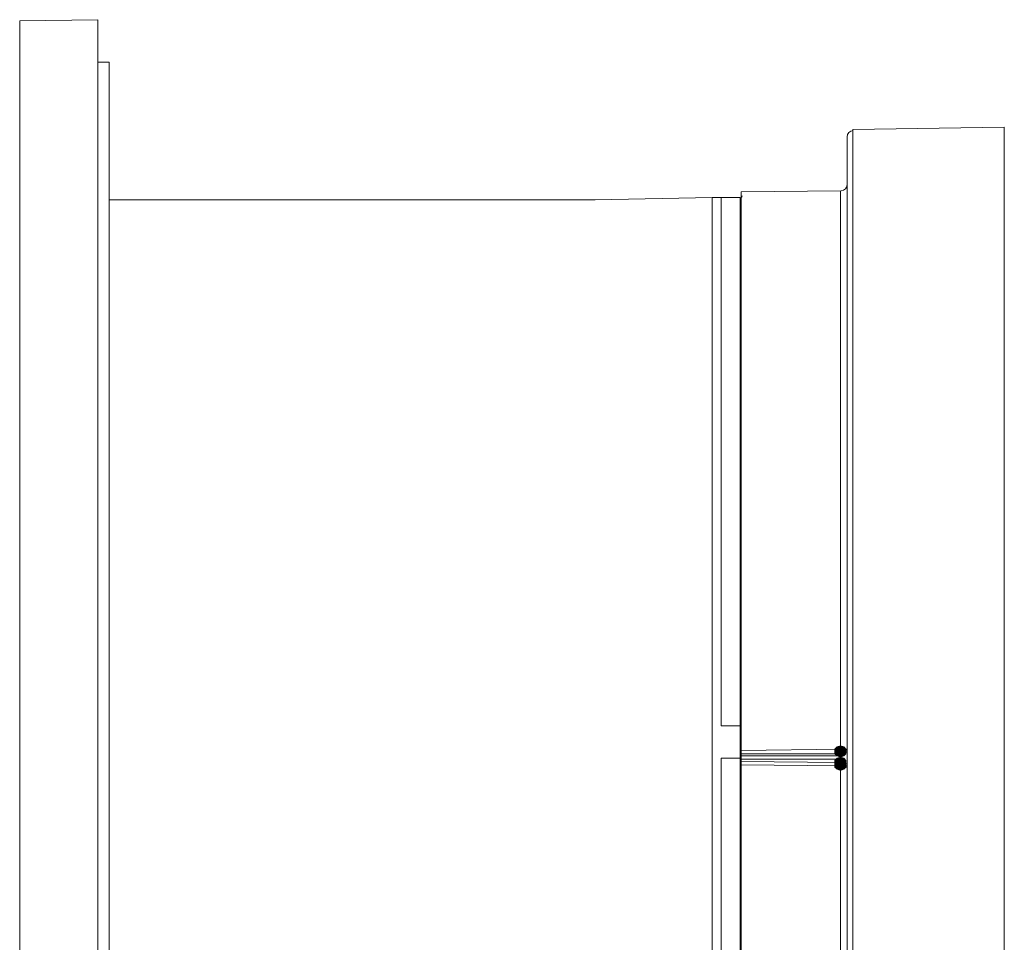
# Model space of a CAD drawing. Units: millimetres. Extents: x 0 to 840, y 0 to 1188.
# Drawn here: x 650 to 697, y 426 to 470 of the extents above; entities that cross this region are included whole.
import ezdxf

# ---------------------------------------------------------------- set-up
doc = ezdxf.new("R2010")
doc.units = ezdxf.units.MM
doc.header["$LTSCALE"] = 2
doc.layers.add('MODEL', color=7, linetype='Continuous', lineweight=20)

msp = doc.modelspace()

# ---------------------------------------------------------------- linework, layer by layer
at = {"layer": 'MODEL'}
for p, q in [((654.087, 469.701), (650.377, 469.648)), ((654.087, 469.701), (654.087, 399.595)), ((650.379, 469.647), (650.379, 399.646)), ((654.619, 467.686), (654.089, 467.686)), ((654.619, 467.686), (654.619, 401.607)), ((689.876, 464.491), (697.066, 464.596)), ((697.066, 404.752), (697.066, 464.596)), ((689.613, 464.174), (689.613, 405.229)), ((689.876, 464.491), (689.876, 404.911)), ((684.59, 461.531), (689.294, 461.583)), ((684.59, 407.872), (684.59, 461.531)), ((689.296, 461.583), (689.296, 435.098)), ((677.665, 461.161), (654.619, 461.161)), ((654.619, 461.132), (654.619, 408.161)), ((677.665, 461.161), (683.216, 461.266)), ((683.216, 461.266), (683.216, 408.135)), ((683.375, 461.266), (683.216, 461.266)), ((683.375, 461.266), (684.538, 461.266)), ((683.638, 436.208), (683.638, 461.266)), ((684.538, 461.266), (684.538, 408.084)), ((684.59, 436.208), (683.638, 436.208)), ((689.136, 435.205), (689.031, 435.098)), ((689.136, 435.201), (689.031, 435.098)), ((689.296, 435.256), (689.136, 435.201)), ((689.296, 435.256), (689.136, 435.205)), ((689.454, 435.201), (689.296, 435.256)), ((689.454, 435.205), (689.296, 435.256)), ((689.559, 435.098), (689.454, 435.205)), ((689.559, 435.098), (689.454, 435.201)), ((689.613, 435.15), (689.613, 435.098)), ((689.613, 435.098), (689.613, 435.15)), ((683.638, 408.135), (683.638, 434.675)), ((683.638, 434.675), (684.59, 434.675)), ((689.348, 435.098), (684.59, 435.045)), ((689.296, 434.886), (684.59, 434.886)), ((684.59, 434.781), (689.294, 434.781)), ((689.031, 435.098), (689.031, 434.885)), ((689.031, 435.098), (689.031, 434.886)), ((689.031, 434.886), (689.136, 434.781)), ((689.031, 434.885), (689.136, 434.781)), ((689.136, 434.675), (689.031, 434.568)), ((689.136, 434.675), (689.031, 434.568)), ((689.136, 434.781), (689.296, 434.726)), ((689.136, 434.781), (689.296, 434.728)), ((689.296, 434.728), (689.136, 434.675)), ((689.296, 434.726), (689.136, 434.675)), ((689.348, 434.781), (689.294, 434.781)), ((689.294, 434.781), (689.294, 434.728)), ((689.294, 434.728), (689.294, 434.675)), ((689.294, 434.675), (689.294, 434.623)), ((689.296, 434.991), (689.296, 435.098)), ((689.296, 434.94), (689.296, 434.991)), ((689.296, 434.886), (689.296, 434.94)), ((689.296, 434.781), (689.296, 434.886)), ((689.296, 434.886), (689.348, 434.886)), ((689.296, 434.726), (689.454, 434.781)), ((689.296, 434.728), (689.454, 434.781)), ((689.454, 434.675), (689.296, 434.728)), ((689.454, 434.675), (689.296, 434.726)), ((689.401, 435.098), (689.348, 435.098)), ((689.348, 434.886), (689.348, 434.94)), ((689.348, 434.94), (689.401, 434.94)), ((689.401, 434.781), (689.348, 434.781)), ((689.454, 435.098), (689.401, 435.098)), ((689.401, 434.94), (689.454, 434.94)), ((689.454, 434.833), (689.401, 434.781)), ((689.506, 435.098), (689.454, 435.098)), ((689.454, 434.94), (689.506, 434.94)), ((689.454, 434.781), (689.559, 434.886)), ((689.454, 434.781), (689.559, 434.885)), ((689.506, 434.833), (689.454, 434.833)), ((689.559, 434.568), (689.454, 434.675)), ((689.559, 434.568), (689.454, 434.675)), ((689.559, 435.098), (689.506, 435.098)), ((689.506, 434.94), (689.506, 434.991)), ((689.506, 434.991), (689.559, 434.991)), ((689.559, 434.886), (689.506, 434.886)), ((689.506, 434.886), (689.506, 434.833)), ((689.559, 434.885), (689.559, 435.098)), ((689.559, 434.886), (689.559, 435.098)), ((689.613, 435.098), (689.559, 435.098)), ((689.559, 435.045), (689.613, 435.098)), ((689.559, 434.991), (689.559, 435.045)), ((689.613, 434.991), (689.559, 434.94)), ((689.559, 434.94), (689.559, 434.886)), ((689.613, 435.045), (689.613, 434.991)), ((684.59, 434.623), (689.294, 434.623)), ((684.59, 434.516), (689.294, 434.463)), ((684.59, 434.358), (689.294, 434.305)), ((689.031, 434.568), (689.031, 434.358)), ((689.031, 434.568), (689.031, 434.358)), ((689.136, 434.568), (689.031, 434.465)), ((689.136, 434.568), (689.031, 434.463)), ((689.031, 434.465), (689.031, 434.251)), ((689.031, 434.463), (689.031, 434.251)), ((689.031, 434.358), (689.136, 434.251)), ((689.031, 434.358), (689.136, 434.251)), ((689.031, 434.251), (689.136, 434.146)), ((689.031, 434.251), (689.136, 434.146)), ((689.296, 434.623), (689.136, 434.568)), ((689.296, 434.623), (689.136, 434.568)), ((689.136, 434.251), (689.296, 434.198)), ((689.136, 434.251), (689.296, 434.2)), ((689.348, 434.623), (689.294, 434.623)), ((689.348, 434.463), (689.294, 434.463)), ((689.296, 434.463), (689.296, 434.623)), ((689.454, 434.568), (689.296, 434.623)), ((689.454, 434.568), (689.296, 434.623)), ((689.296, 434.463), (689.296, 434.41)), ((689.296, 434.41), (689.296, 434.358)), ((689.296, 434.358), (689.296, 434.305)), ((689.296, 434.305), (689.296, 407.767)), ((689.296, 434.305), (689.348, 434.305)), ((689.296, 434.198), (689.454, 434.251)), ((689.296, 434.2), (689.454, 434.251)), ((689.401, 434.568), (689.348, 434.623)), ((689.401, 434.463), (689.348, 434.463)), ((689.348, 434.305), (689.401, 434.305)), ((689.454, 434.568), (689.401, 434.568)), ((689.454, 434.463), (689.401, 434.463)), ((689.401, 434.305), (689.454, 434.305)), ((689.506, 434.516), (689.454, 434.568)), ((689.559, 434.465), (689.454, 434.568)), ((689.559, 434.463), (689.454, 434.568)), ((689.454, 434.41), (689.454, 434.463)), ((689.506, 434.41), (689.454, 434.41)), ((689.454, 434.251), (689.559, 434.358)), ((689.454, 434.251), (689.559, 434.358)), ((689.454, 434.305), (689.506, 434.305)), ((689.454, 434.146), (689.559, 434.251)), ((689.454, 434.146), (689.559, 434.251)), ((689.559, 434.463), (689.506, 434.516)), ((689.559, 434.358), (689.506, 434.41)), ((689.506, 434.305), (689.506, 434.251)), ((689.506, 434.251), (689.559, 434.251)), ((689.559, 434.358), (689.559, 434.568)), ((689.559, 434.358), (689.559, 434.568)), ((689.559, 434.251), (689.559, 434.465)), ((689.559, 434.41), (689.559, 434.463)), ((689.559, 434.251), (689.559, 434.463)), ((689.613, 434.41), (689.559, 434.41)), ((689.559, 434.305), (689.559, 434.358)), ((689.613, 434.305), (689.559, 434.305)), ((689.559, 434.251), (689.613, 434.251)), ((689.613, 434.358), (689.613, 434.41)), ((689.613, 434.251), (689.613, 434.305)), ((689.136, 434.146), (689.296, 434.093)), ((689.136, 434.146), (689.296, 434.093)), ((689.296, 434.093), (689.454, 434.146)), ((689.296, 434.093), (689.454, 434.146))]:
    msp.add_line(p, q, dxfattribs=at)
for points in [[(689.898, 464.438), (689.74, 464.435), (689.613, 464.306), (689.613, 464.147)], [(689.327, 461.583), (689.485, 461.587), (689.613, 461.716), (689.613, 461.874)], [(684.565, 461.266), (684.61, 461.266), (684.643, 461.301), (684.643, 461.346)]]:
    msp.add_open_spline(points, degree=3, dxfattribs=at)
for points in [[(689.136, 435.201), (689.454, 435.201), (689.031, 435.098)], [(689.031, 435.098), (689.454, 435.201), (689.559, 435.098)], [(689.136, 435.201), (689.296, 435.256), (689.454, 435.201)], [(689.031, 435.098), (689.559, 435.098), (689.031, 434.885)], [(689.031, 434.885), (689.559, 435.098), (689.559, 434.885)], [(689.031, 434.885), (689.559, 434.885), (689.136, 434.781)], [(689.136, 434.675), (689.454, 434.675), (689.031, 434.568)], [(689.031, 434.568), (689.454, 434.675), (689.559, 434.568)], [(689.136, 434.781), (689.559, 434.885), (689.454, 434.781)], [(689.136, 434.781), (689.454, 434.781), (689.296, 434.726)], [(689.136, 434.675), (689.296, 434.726), (689.454, 434.675)], [(689.031, 434.568), (689.559, 434.568), (689.031, 434.358)], [(689.031, 434.358), (689.559, 434.568), (689.559, 434.358)], [(689.136, 434.568), (689.454, 434.568), (689.031, 434.465)], [(689.031, 434.465), (689.454, 434.568), (689.559, 434.465)], [(689.031, 434.465), (689.559, 434.465), (689.031, 434.251)], [(689.031, 434.251), (689.559, 434.465), (689.559, 434.251)], [(689.031, 434.358), (689.559, 434.358), (689.136, 434.251)], [(689.031, 434.251), (689.559, 434.251), (689.136, 434.146)], [(689.136, 434.568), (689.296, 434.623), (689.454, 434.568)], [(689.136, 434.251), (689.559, 434.358), (689.454, 434.251)], [(689.136, 434.251), (689.454, 434.251), (689.296, 434.198)], [(689.136, 434.146), (689.559, 434.251), (689.454, 434.146)], [(689.136, 434.146), (689.454, 434.146), (689.296, 434.093)]]:
    msp.add_solid(points, dxfattribs=at)

doc.saveas('drawing.dxf')
